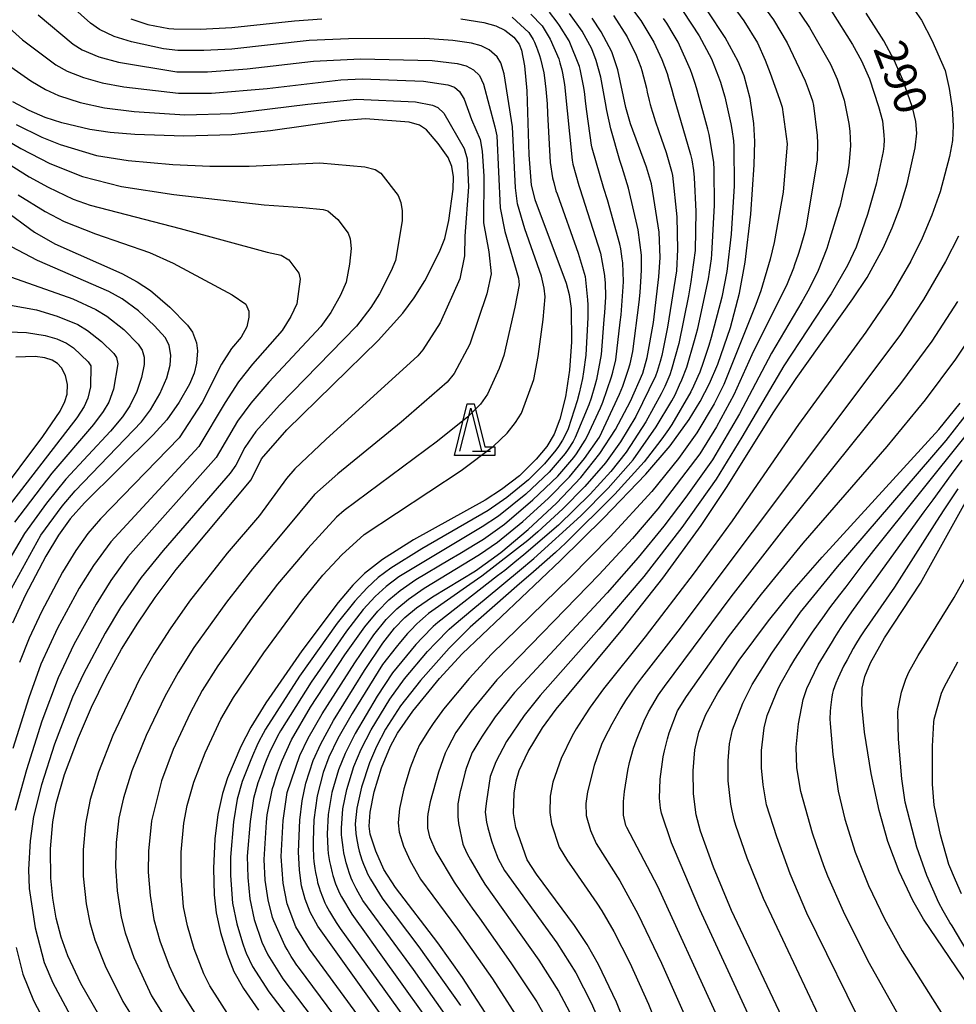
# Model space of a CAD drawing. Extents: x -6000 to -4000, y 96000 to 97500.
# Drawn here: x -5245 to -5137, y 97118 to 97232 of the extents above; entities that cross this region are included whole.
import ezdxf

# ---------------------------------------------------------------- set-up
doc = ezdxf.new("R2010")
doc.units = 0
for name, color, linetype in [('6332000', 3, 'Continuous'), ('7101000', 4, 'Continuous'), ('7102000', 6, 'Continuous'), ('CLIP_BOX', 4, 'Continuous')]:
    doc.layers.add(name, color=color, linetype=linetype)
doc.styles.add('Dm_Anotation', font='romans.shx', dxfattribs={"bigfont": 'PSCDM.shx'})

# ---------------------------------------------------------------- blocks, each defined once
blk = doc.blocks.new('633200')
at = {"layer": '6332000'}
for points in [[(-0.5, -1), (0, 1), (0.5, -1)], [(0.08, -1), (0.92, -1)]]:
    blk.add_lwpolyline(points, dxfattribs=at)
at = {"layer": 'CLIP_BOX'}
blk.add_lwpolyline([(-0.156, 1.2), (0.156, 1.2), (0.656, -0.8), (1.12, -0.8), (1.12, -1.2), (-0.756, -1.2)], close=True, dxfattribs=at)

msp = doc.modelspace()

# ---------------------------------------------------------------- linework, layer by layer
at = {"layer": '7101000', "flags": 128}
for points in [[(-5232.47, 97231.98), (-5230.5, 97231.29), (-5228.07, 97230.84), (-5227.48, 97230.81), (-5224.42, 97230.75), (-5220.74, 97230.95), (-5213.49, 97231.75), (-5210.31, 97231.95)], [(-5194.2, 97231.95), (-5191.51, 97231.55), (-5190.12, 97231.16), (-5189.09, 97230.66), (-5188.05, 97229.82), (-5187.42, 97229.03), (-5187.15, 97228.32), (-5186.8, 97226.5), (-5186.52, 97223.61), (-5186.29, 97216.2), (-5186.02, 97212.66), (-5185.61, 97211), (-5181.95, 97201.32), (-5181.6, 97199.97), (-5181.38, 97198.36), (-5181.35, 97194.49), (-5181.56, 97191.21), (-5182.03, 97188.11), (-5182.68, 97185.53), (-5183.35, 97183.77), (-5184.2, 97182.37), (-5185.43, 97180.87), (-5187.39, 97178.94), (-5189.48, 97177.35), (-5191.37, 97176.14), (-5199.66, 97171.51), (-5203.28, 97169.25), (-5205.36, 97167.61), (-5206.71, 97166.27), (-5208.43, 97164.27), (-5212.63, 97158.66), (-5216.81, 97152.61), (-5218.55, 97149.8), (-5219.7, 97147.56), (-5221.24, 97143.92), (-5221.84, 97142.12), (-5222.37, 97139.67), (-5222.72, 97136.84), (-5222.9, 97133.42), (-5222.79, 97130.36), (-5222.56, 97128.27), (-5222.06, 97125.99), (-5221.31, 97123.46), (-5220.51, 97121.46), (-5219.39, 97119.5), (-5217.67, 97116.96)], [(-5198.8, 97109.92), (-5210.79, 97126.7), (-5211.68, 97128.34), (-5212.26, 97129.85), (-5212.67, 97131.41), (-5212.92, 97133.2), (-5213.01, 97135.32), (-5212.85, 97139.01), (-5212.58, 97141.27), (-5212.17, 97143.29), (-5211.32, 97145.95), (-5210.44, 97147.87), (-5208.95, 97150.57), (-5205.36, 97156.39), (-5203.25, 97159.54), (-5201.89, 97161.27), (-5200.68, 97162.51), (-5199.32, 97163.64), (-5197.46, 97164.92), (-5192.49, 97167.93), (-5189.56, 97170.05), (-5186.36, 97172.74), (-5183.1, 97175.79), (-5180.26, 97178.76), (-5178.05, 97181.53), (-5176.24, 97184.33), (-5174.5, 97187.61), (-5173.08, 97190.85), (-5172.55, 97192.67), (-5171.83, 97196.75), (-5171.19, 97202.03), (-5171.04, 97204.27), (-5171.18, 97207.23), (-5172.05, 97212.83), (-5172.63, 97214.77), (-5174.49, 97219.77), (-5175.02, 97221.66), (-5175.95, 97226.04), (-5176.68, 97228.14), (-5177.88, 97230.44), (-5178.93, 97232.03)], [(-5190.07, 97114.71), (-5194, 97120.75), (-5196.85, 97124.79), (-5201.78, 97131.21), (-5203.11, 97133.28), (-5204.06, 97135.41), (-5204.69, 97137.4), (-5204.81, 97138.3), (-5204.71, 97139.93), (-5204.24, 97142.29), (-5203.38, 97145.09), (-5202.36, 97147.61), (-5201.55, 97149.11), (-5199.77, 97151.65), (-5196.65, 97155.43), (-5194.02, 97158.29), (-5182.6, 97169.15), (-5177.63, 97174.04), (-5172.71, 97179.15), (-5169.88, 97182.45), (-5167.68, 97185.48), (-5166.42, 97187.56), (-5165.33, 97189.67), (-5164.36, 97191.91), (-5162.9, 97196.16), (-5161.83, 97200.13), (-5161.17, 97203.72), (-5160.55, 97209.32), (-5160.14, 97215.02), (-5160.08, 97217.73), (-5160.2, 97219.84), (-5160.62, 97222.73), (-5161.32, 97225.34), (-5162, 97227.02), (-5163.5, 97229.81), (-5165.56, 97232.91)], [(-5174.17, 97113.03), (-5176.12, 97117.91), (-5178.21, 97122.28), (-5179.51, 97124.57), (-5180.99, 97126.8), (-5185.42, 97132.74), (-5186.49, 97134.42), (-5187.8, 97138.16), (-5188.06, 97139.8), (-5187.99, 97142.16), (-5187.77, 97143.57), (-5187.4, 97144.76), (-5186.37, 97146.97), (-5184.69, 97149.74), (-5183.12, 97151.89), (-5175.38, 97161.19), (-5170.76, 97167.07), (-5166.28, 97173.2), (-5163.35, 97177.6), (-5157.87, 97186.38), (-5155.28, 97190.25), (-5148.68, 97199.47), (-5147.05, 97201.95), (-5145.18, 97205.36), (-5144.12, 97207.73), (-5143.2, 97210.16), (-5142.4, 97212.82), (-5141.45, 97217.01), (-5141.25, 97218.69), (-5141.38, 97220.04), (-5141.78, 97221.69), (-5142.89, 97224.9), (-5143.9, 97227.17), (-5145.1, 97229.41), (-5147.14, 97232.63)], [(-5236.06, 97116.22), (-5238.27, 97120.05), (-5239.79, 97123.29), (-5240.55, 97125.44), (-5241.13, 97127.66), (-5241.53, 97129.96), (-5241.76, 97132.29), (-5241.8, 97135.67), (-5241.52, 97138.83), (-5241.13, 97140.93), (-5240.18, 97144.31), (-5238.56, 97148.59), (-5237.03, 97152.1), (-5235.32, 97155.58), (-5233.54, 97158.84), (-5231.68, 97161.88), (-5229.67, 97164.82), (-5227.21, 97168.08), (-5218.52, 97178.48), (-5217.31, 97180.92), (-5214.36, 97184.29), (-5203.77, 97194.67), (-5200.92, 97197.84), (-5199.6, 97199.61), (-5198.37, 97201.59), (-5196.65, 97204.94), (-5196.04, 97206.47), (-5195.59, 97208.57), (-5195.08, 97212.19), (-5195.05, 97213.63), (-5195.24, 97214.83), (-5195.66, 97215.89), (-5196.8, 97217.5), (-5198.16, 97219.09), (-5198.99, 97219.64), (-5200.16, 97219.97), (-5205.26, 97220.35), (-5208.07, 97220.12), (-5216.26, 97218.97), (-5220.74, 97218.5), (-5226.34, 97218.35), (-5232.01, 97218.53), (-5234.87, 97218.78), (-5237.23, 97219.14), (-5240.47, 97219.89), (-5242.42, 97220.52), (-5244.28, 97221.32), (-5246.18, 97222.33)], [(-5253.23, 97214.27), (-5243.66, 97207.22), (-5241.29, 97205.85), (-5233.53, 97202.44), (-5231.74, 97201.47), (-5230.19, 97200.44), (-5227.95, 97198.53), (-5225.91, 97196.43), (-5225.31, 97195.62), (-5224.87, 97194.39), (-5224.73, 97193.45), (-5224.85, 97192.01), (-5225.13, 97190.87), (-5225.68, 97189.59), (-5226.85, 97187.5), (-5228.31, 97185.44), (-5229.87, 97183.7), (-5237.87, 97175.83), (-5239.5, 97173.95), (-5240.87, 97172.06), (-5242.35, 97169.63), (-5244.75, 97165.08), (-5246.2, 97161.88)], [(-5248.11, 97176.31), (-5242.67, 97183.5), (-5240.68, 97186.47), (-5240.13, 97187.57), (-5239.87, 97188.43), (-5239.82, 97189.56), (-5240.06, 97190.59), (-5240.53, 97191.49), (-5241, 97191.98), (-5241.61, 97192.37), (-5242.45, 97192.64), (-5243.58, 97192.78), (-5245.83, 97192.72)], [(-5156.54, 97115.38), (-5162.79, 97128.55), (-5164.86, 97133.54), (-5166.36, 97137.72), (-5166.88, 97139.61), (-5167.2, 97142.07), (-5167.24, 97144.73), (-5167.03, 97147.16), (-5166.58, 97149.21), (-5165.76, 97151.26), (-5164.36, 97153.78), (-5161.87, 97157.56), (-5158.5, 97162.14), (-5155.76, 97165.5), (-5152.25, 97169.52), (-5138.71, 97184.32), (-5136.24, 97187.38)], [(-5134.45, 97118.65), (-5140.5, 97127.53), (-5141.73, 97129.68), (-5143.32, 97133.05), (-5144.63, 97136.55), (-5145.65, 97140.14), (-5146.55, 97144.44), (-5147.34, 97149.23), (-5147.67, 97152.4), (-5147.6, 97154.33), (-5147.3, 97155.68), (-5146.64, 97157.27), (-5145.03, 97160.15), (-5140.84, 97166.49), (-5135.04, 97176.95)]]:
    msp.add_lwpolyline(points, dxfattribs=at)
at = {"layer": '7102000', "flags": 128}
for points in [[(-5220.99, 97116.16), (-5223.32, 97119.81), (-5224, 97121.19), (-5225.11, 97124.09), (-5225.91, 97126.76), (-5226.35, 97128.95), (-5226.65, 97132.47), (-5226.64, 97135.31), (-5226.34, 97138.65), (-5225.92, 97140.72), (-5225.18, 97143.41), (-5223.86, 97146.84), (-5222.03, 97150.71), (-5220.57, 97153.23), (-5217.06, 97158.44), (-5212.53, 97164.57), (-5210.2, 97167.42), (-5207.99, 97169.78), (-5205.39, 97172.14), (-5194.13, 97179.56), (-5190.38, 97182.38), (-5188.81, 97183.92), (-5187.82, 97185.12), (-5187.15, 97186.24), (-5185.73, 97190.14), (-5185.22, 97192.8), (-5184.62, 97197.08), (-5184.4, 97199.72), (-5184.5, 97200.73), (-5184.84, 97202.13), (-5186.75, 97207.59), (-5187.61, 97210.52), (-5187.85, 97212.37), (-5188.19, 97219.42), (-5189.16, 97225.6), (-5189.54, 97226.85), (-5189.97, 97227.55), (-5190.88, 97228.35), (-5191.83, 97228.83), (-5192.95, 97229.14), (-5195.11, 97229.47), (-5198.35, 97229.67), (-5207.2, 97229.66), (-5211.8, 97229.45), (-5220.74, 97228.46), (-5223.99, 97228.28), (-5227.04, 97228.31), (-5228.67, 97228.47), (-5232.38, 97229.29), (-5234.4, 97229.92), (-5236.12, 97230.73), (-5237.15, 97231.45), (-5240.4, 97234.4)], [(-5175.2, 97234.31), (-5173.3, 97231.76), (-5171.78, 97229.25), (-5170.84, 97227.26), (-5170.25, 97225.62), (-5170.07, 97225.04), (-5169.71, 97223.74), (-5169.51, 97223), (-5167.52, 97216.21), (-5167.39, 97215.6), (-5167.2, 97214.39), (-5167.12, 97213.55), (-5166.93, 97209.6), (-5166.99, 97205.08), (-5167.36, 97202.32), (-5167.48, 97201.47), (-5167.63, 97200.53), (-5167.76, 97199.82), (-5168.87, 97194.3), (-5169.72, 97191.27), (-5169.94, 97190.66), (-5170.51, 97189.3), (-5170.92, 97188.46), (-5172.7, 97185.23), (-5174.99, 97181.71), (-5176.79, 97179.44), (-5179.18, 97176.82), (-5182.86, 97173.24), (-5186.87, 97169.77), (-5187.9, 97168.92), (-5189.08, 97167.99), (-5189.91, 97167.35), (-5196.87, 97161.94), (-5197.38, 97161.46), (-5198.64, 97160.21), (-5199.39, 97159.4), (-5202.12, 97156.09), (-5203.89, 97153.41), (-5206.46, 97149.07), (-5207.62, 97146.76), (-5208.38, 97144.86), (-5209.14, 97142.22), (-5209.56, 97139.65), (-5209.68, 97137.43), (-5209.61, 97135.67), (-5209.56, 97135.16), (-5209.41, 97134.21), (-5209.32, 97133.75), (-5209.12, 97132.91), (-5209.03, 97132.58), (-5208.73, 97131.64), (-5208.62, 97131.36), (-5208.25, 97130.54), (-5208.03, 97130.1), (-5206.82, 97128.09), (-5204.98, 97125.52), (-5203.64, 97123.66), (-5195.97, 97112.91)], [(-5163.16, 97234.24), (-5161.34, 97231.74), (-5159.77, 97229.18), (-5158.86, 97227.17), (-5158.29, 97225.66), (-5157.21, 97222.64), (-5156.91, 97221.72), (-5156.3, 97217.48), (-5156.79, 97211.87), (-5157.81, 97206.01), (-5158.27, 97204.1), (-5159.38, 97200.4), (-5159.95, 97198.84), (-5163.66, 97189.55), (-5164.78, 97187.32), (-5166.78, 97183.93), (-5168.92, 97180.95), (-5172.02, 97177.14), (-5176.86, 97171.86), (-5181.49, 97167.15), (-5190.61, 97158.25), (-5193.23, 97155.44), (-5196.19, 97151.89), (-5197.4, 97150.22), (-5197.84, 97149.54), (-5198.71, 97148.17), (-5198.96, 97147.76), (-5199.26, 97147.14), (-5199.45, 97146.68), (-5199.88, 97145.57), (-5200.06, 97145.07), (-5200.81, 97142.63), (-5201.29, 97140.35), (-5201.45, 97138.71), (-5201.35, 97137.61), (-5200.85, 97136.01), (-5200.07, 97134.28), (-5198.86, 97132.18), (-5194.56, 97126.38), (-5190.51, 97120.6), (-5186.82, 97114.9)], [(-5159.9, 97234.62), (-5157.9, 97231.84), (-5156.3, 97229.19), (-5154.24, 97224.76), (-5153.86, 97223.84), (-5153.39, 97222.45), (-5153.25, 97221.9), (-5152.82, 97218.45), (-5152.78, 97217.53), (-5152.85, 97215.6), (-5154.13, 97207.91), (-5154.31, 97207.1), (-5154.8, 97205.36), (-5155.03, 97204.63), (-5155.45, 97203.43), (-5155.59, 97203.03), (-5156.3, 97201.21), (-5160.41, 97193), (-5162.49, 97188.34), (-5164.51, 97184.64), (-5166.46, 97181.52), (-5171.33, 97175.12), (-5174.28, 97171.68), (-5178.14, 97167.49), (-5190.01, 97155.27), (-5193.03, 97151.6), (-5194.76, 97149.19), (-5195.71, 97147.42), (-5195.99, 97146.8), (-5196.78, 97144.59), (-5197.74, 97141.15), (-5198, 97139.76), (-5198.04, 97139.33), (-5198.06, 97138.1), (-5197.8, 97137.08), (-5197.09, 97135.38), (-5194.97, 97131.83), (-5194.24, 97130.73), (-5192.88, 97128.81), (-5192.02, 97127.64), (-5188.37, 97122.48), (-5185.38, 97117.94), (-5184.01, 97115.54)], [(-5155.64, 97233.81), (-5153.72, 97230.96), (-5151.28, 97226.71), (-5150.51, 97224.98), (-5149.69, 97222.54), (-5149.17, 97219.82), (-5149.06, 97218.95), (-5148.97, 97217.25), (-5149.16, 97214.94), (-5149.33, 97214.05), (-5149.8, 97211.93), (-5150.01, 97211.05), (-5150.22, 97210.2), (-5150.28, 97210), (-5151.35, 97206.48), (-5151.73, 97205.33), (-5152.73, 97202.79), (-5153.76, 97200.63), (-5154.6, 97199.12), (-5158.15, 97193.2), (-5161.85, 97186.14), (-5164.99, 97180.82), (-5168.07, 97176.46), (-5170.63, 97173.11), (-5173.62, 97169.49), (-5177.22, 97165.39), (-5187.96, 97153.82), (-5190.18, 97151), (-5191.71, 97148.76), (-5192.11, 97148.14), (-5192.68, 97147.18), (-5192.87, 97146.86), (-5193.51, 97145.13), (-5193.67, 97144.62), (-5194.16, 97142.72), (-5194.26, 97142.32), (-5194.52, 97140.9), (-5194.52, 97139.42), (-5194.46, 97138.63), (-5193.96, 97136.21), (-5193.85, 97135.96), (-5193.44, 97135.1), (-5193.07, 97134.39), (-5191.95, 97132.48), (-5191.4, 97131.59), (-5185.12, 97122.76), (-5182.84, 97119.18), (-5181.27, 97116.18)], [(-5141.8, 97233.37), (-5140.73, 97231.81), (-5139.52, 97229.5), (-5138, 97225.98), (-5137.51, 97223.87), (-5137.17, 97221.61), (-5137.04, 97219.55), (-5137.13, 97217.85), (-5137.48, 97216), (-5138.56, 97211.9), (-5139.51, 97209.18), (-5140.64, 97206.52), (-5141.96, 97203.84), (-5144.21, 97199.98), (-5147.2, 97195.62), (-5155.01, 97184.9), (-5162.69, 97173.75), (-5167.1, 97167.69), (-5172.81, 97160.26), (-5177.63, 97154.26), (-5179.17, 97152.12), (-5179.76, 97151.22), (-5180.79, 97149.61), (-5181.26, 97148.8), (-5182.54, 97146.17), (-5183.51, 97143.43), (-5183.8, 97141.8), (-5183.86, 97139.91), (-5183.66, 97138.6), (-5182.76, 97135.89), (-5181.79, 97134.29), (-5181.33, 97133.63), (-5178.41, 97129.38), (-5177.83, 97128.49), (-5176.43, 97126.11), (-5174.59, 97122.48), (-5172.39, 97117.65), (-5170.35, 97112.56)], [(-5243.23, 97232.41), (-5239.16, 97229.04), (-5238.12, 97228.37), (-5236.2, 97227.57), (-5233.9, 97226.92), (-5227.14, 97225.82), (-5223.56, 97225.81), (-5218.98, 97226.15), (-5211.29, 97227.04), (-5205.84, 97227.33), (-5197.51, 97227.14), (-5194.62, 97226.78), (-5193.55, 97226.5), (-5192.73, 97226.06), (-5192.03, 97225.38), (-5191.54, 97224.38), (-5190.23, 97219.44), (-5189.99, 97218.41), (-5189.61, 97210.03), (-5189.07, 97207.31), (-5187.48, 97201.89), (-5187.43, 97201.09), (-5187.9, 97198.5), (-5189.21, 97192.91), (-5189.73, 97191.39), (-5191.1, 97188.42), (-5191.91, 97187.28), (-5193.37, 97185.81), (-5196.89, 97182.98), (-5207.72, 97174.94), (-5208.6, 97174.15), (-5211.94, 97170.54), (-5215.45, 97166.37), (-5218.47, 97162.43), (-5222.37, 97156.9), (-5224.18, 97154.04), (-5225.6, 97151.43), (-5227.55, 97147.2), (-5228.91, 97143.59), (-5230.09, 97138.95), (-5230.43, 97135.4), (-5230.45, 97132.97), (-5230.25, 97130.27), (-5229.81, 97127.5), (-5229.1, 97125), (-5228.02, 97122.13), (-5226.75, 97119.33), (-5223.87, 97114.77)], [(-5188.23, 97232.16), (-5186.29, 97230.36), (-5185.79, 97229.55), (-5185.64, 97229.25), (-5185.39, 97228.68), (-5185.28, 97228.38), (-5185.04, 97227.72), (-5184.93, 97227.33), (-5184.57, 97225.71), (-5184.52, 97225.44), (-5184.39, 97224.47), (-5184.32, 97223.8), (-5184.18, 97222.12), (-5184.12, 97221), (-5183.81, 97215.3), (-5183.54, 97213.51), (-5183.41, 97212.96), (-5183.14, 97212.02), (-5183.02, 97211.67), (-5180.57, 97204.77), (-5179.77, 97202.09), (-5179.47, 97199.36), (-5179.44, 97198.79), (-5179.44, 97197.92), (-5179.46, 97197.31), (-5179.67, 97192.95), (-5179.93, 97191), (-5180.07, 97190.23), (-5180.44, 97188.54), (-5180.67, 97187.65), (-5181.72, 97184.42), (-5182.2, 97183.43), (-5182.4, 97183.08), (-5182.86, 97182.35), (-5183.17, 97181.92), (-5184.47, 97180.36), (-5186.35, 97178.49), (-5188.86, 97176.43), (-5191.01, 97174.93), (-5198.71, 97170.5), (-5202.32, 97168.25), (-5203.78, 97167.15), (-5205.07, 97165.97), (-5206.5, 97164.42), (-5208.52, 97161.85), (-5212.89, 97155.71), (-5216.85, 97149.56), (-5217.13, 97149.07), (-5217.61, 97148.12), (-5217.85, 97147.62), (-5218.36, 97146.48), (-5218.64, 97145.8), (-5219.26, 97144.25), (-5219.54, 97143.49), (-5220.14, 97141.43), (-5220.58, 97138.81), (-5220.92, 97134.7), (-5220.91, 97132.6), (-5220.66, 97129.39), (-5220.17, 97126.99), (-5219.64, 97125.17), (-5219.47, 97124.67), (-5219.2, 97123.9), (-5219.08, 97123.59), (-5218.34, 97122.03), (-5216.47, 97119.09), (-5205.97, 97105.4)], [(-5186.05, 97232.51), (-5184.76, 97231.14), (-5183.81, 97229.61), (-5182.83, 97227.34), (-5182.69, 97226.87), (-5182.48, 97226.03), (-5182.39, 97225.67), (-5182.16, 97224.33), (-5181.28, 97215.58), (-5181.18, 97215.1), (-5180.48, 97212.64), (-5180.36, 97212.28), (-5177.97, 97204.77), (-5177.57, 97202.61), (-5177.52, 97202.2), (-5177.46, 97201.61), (-5177.44, 97201.41), (-5177.41, 97199.69), (-5177.43, 97199.1), (-5177.51, 97197.88), (-5177.57, 97197.08), (-5177.91, 97193.01), (-5178.45, 97190.14), (-5178.64, 97189.42), (-5179.06, 97187.97), (-5179.32, 97187.2), (-5180.9, 97183.41), (-5181.15, 97182.95), (-5181.72, 97182.05), (-5182.09, 97181.55), (-5183.93, 97179.39), (-5186.63, 97176.84), (-5189.81, 97174.29), (-5191.69, 97173.04), (-5201.36, 97167.25), (-5202.84, 97166.13), (-5204.12, 97164.96), (-5205.5, 97163.44), (-5207.44, 97160.94), (-5211.56, 97155), (-5215.11, 97149.37), (-5215.44, 97148.76), (-5216.01, 97147.64), (-5216.25, 97147.12), (-5216.68, 97146.13), (-5216.91, 97145.54), (-5217.47, 97144.05), (-5217.73, 97143.33), (-5218.23, 97141.53), (-5218.64, 97138.86), (-5218.96, 97134.83), (-5218.9, 97132.35), (-5218.66, 97129.9), (-5218.15, 97127.49), (-5217.27, 97124.87), (-5216.59, 97123.4), (-5214.82, 97120.62), (-5204.61, 97107.14)], [(-5202.15, 97107.32), (-5213.03, 97121.96), (-5213.2, 97122.2), (-5213.63, 97122.85), (-5213.86, 97123.21), (-5214.34, 97124.01), (-5214.61, 97124.49), (-5215.89, 97127.33), (-5216.02, 97127.72), (-5216.55, 97129.78), (-5216.87, 97132.05), (-5217.01, 97134.46), (-5216.73, 97138.76), (-5216.64, 97139.61), (-5216.02, 97142.67), (-5215.89, 97143.12), (-5215.61, 97144.04), (-5215.46, 97144.5), (-5215.12, 97145.44), (-5214.92, 97145.94), (-5213.84, 97148.32), (-5211.61, 97152.11), (-5207.64, 97158.17), (-5205.32, 97161.43), (-5203.82, 97163.27), (-5202.55, 97164.55), (-5201.21, 97165.67), (-5199.41, 97166.91), (-5195.51, 97169.24), (-5194.29, 97169.95), (-5192.32, 97171.14), (-5191.57, 97171.61), (-5189.13, 97173.34), (-5185.81, 97176.15), (-5182.92, 97178.92), (-5181.08, 97181.08), (-5180.75, 97181.51), (-5179.75, 97183.08), (-5179.51, 97183.52), (-5177.96, 97186.83), (-5177.69, 97187.48), (-5176.71, 97190.44), (-5176.56, 97190.99), (-5176.21, 97192.41), (-5175.68, 97196.76), (-5175.59, 97197.64), (-5175.33, 97200.89), (-5175.32, 97201.48), (-5175.39, 97203.65), (-5175.45, 97204.14), (-5175.63, 97205.27), (-5175.73, 97205.81), (-5177.18, 97210.97), (-5177.57, 97212.28), (-5178.93, 97216.98), (-5179.01, 97217.31), (-5179.56, 97221.21), (-5179.67, 97222.09), (-5179.85, 97223.53), (-5179.95, 97224.18), (-5180.33, 97226.13), (-5180.42, 97226.45), (-5181.6, 97229.41), (-5182.73, 97231.2), (-5183.01, 97231.59), (-5183.91, 97232.73)], [(-5200.95, 97109.3), (-5211.76, 97124.04), (-5213.34, 97126.64), (-5214.33, 97129.31), (-5214.79, 97131.72), (-5215.04, 97134.8), (-5214.78, 97138.96), (-5214.34, 97142.21), (-5212.88, 97146.5), (-5211.91, 97148.51), (-5210.28, 97151.34), (-5206.5, 97157.28), (-5204.29, 97160.49), (-5202.85, 97162.27), (-5201.61, 97163.53), (-5200.27, 97164.65), (-5198.43, 97165.91), (-5192.01, 97169.81), (-5189.92, 97171.27), (-5186.98, 97173.66), (-5184.05, 97176.33), (-5181.57, 97178.83), (-5179.83, 97180.96), (-5178.11, 97183.45), (-5175.76, 97188.41), (-5175.4, 97189.36), (-5174.77, 97191.22), (-5174.55, 97191.93), (-5174.23, 97193.36), (-5173.48, 97199.11), (-5173.38, 97200.22), (-5173.25, 97202.11), (-5173.21, 97202.84), (-5173.23, 97204.55), (-5173.62, 97207.49), (-5174.72, 97212.33), (-5175.45, 97214.72), (-5175.72, 97215.54), (-5176.78, 97219.22), (-5177.25, 97221.34), (-5177.41, 97222.23), (-5177.93, 97225.2), (-5178.46, 97227.12), (-5178.98, 97228.49), (-5180.1, 97230.53), (-5181.56, 97232.59)], [(-5176.46, 97232.37), (-5174.88, 97229.88), (-5173.82, 97227.75), (-5173.31, 97226.36), (-5173.19, 97225.98), (-5172.65, 97223.91), (-5172.55, 97223.45), (-5172.32, 97222.5), (-5172.2, 97222.03), (-5171.99, 97221.27), (-5171.92, 97221.02), (-5171.76, 97220.53), (-5171.63, 97220.12), (-5171.21, 97218.9), (-5170.94, 97218.13), (-5170.36, 97216.45), (-5170.11, 97215.64), (-5169.75, 97214.29), (-5169.64, 97213.79), (-5169.12, 97209), (-5169.03, 97205.2), (-5169.17, 97202.73), (-5170.21, 97196.19), (-5170.87, 97192.93), (-5171.06, 97192.23), (-5171.41, 97191.07), (-5171.61, 97190.52), (-5173.89, 97185.83), (-5175.66, 97182.9), (-5177.4, 97180.46), (-5179.78, 97177.7), (-5182.33, 97175.12), (-5185.23, 97172.45), (-5186.4, 97171.47), (-5191.75, 97167.32), (-5193.14, 97166.35), (-5197.92, 97162.98), (-5198.28, 97162.68), (-5198.93, 97162.1), (-5199.27, 97161.77), (-5199.99, 97161.05), (-5200.36, 97160.65), (-5201.2, 97159.69), (-5201.7, 97159.08), (-5203.26, 97157.05), (-5206.8, 97151.38), (-5208.44, 97148.47), (-5209.49, 97146.31), (-5210.15, 97144.54), (-5210.86, 97141.83), (-5211.23, 97139.04), (-5211.33, 97136.62), (-5211.32, 97135.91), (-5211.27, 97134.68), (-5211.23, 97134.21), (-5211.12, 97133.39), (-5211.04, 97132.94), (-5210.87, 97132.08), (-5210.8, 97131.77), (-5210.63, 97131.2), (-5210.5, 97130.82), (-5209.96, 97129.43), (-5209.81, 97129.13), (-5209.41, 97128.4), (-5209.2, 97128.03), (-5208.63, 97127.14), (-5208.17, 97126.46), (-5197.84, 97112.08)], [(-5194.79, 97114.75), (-5199.69, 97121.7), (-5205, 97128.94), (-5205.54, 97129.71), (-5206.11, 97130.65), (-5206.33, 97131.08), (-5206.74, 97131.92), (-5206.89, 97132.28), (-5207.15, 97132.95), (-5207.27, 97133.31), (-5207.5, 97134.05), (-5207.58, 97134.39), (-5207.75, 97135.24), (-5207.84, 97135.85), (-5207.99, 97137), (-5208.03, 97137.31), (-5208.04, 97137.73), (-5208.03, 97138.1), (-5207.88, 97140.31), (-5207.43, 97142.55), (-5206.59, 97145.23), (-5205.75, 97147.23), (-5204.58, 97149.5), (-5202.43, 97153.04), (-5200.71, 97155.4), (-5198.04, 97158.56), (-5197.1, 97159.57), (-5195.52, 97161.16), (-5194.96, 97161.67), (-5192.8, 97163.48), (-5191.25, 97164.76), (-5187.37, 97167.98), (-5185.72, 97169.35), (-5180.27, 97174.3), (-5177.09, 97177.51), (-5174.19, 97180.8), (-5171.5, 97184.64), (-5169.7, 97187.65), (-5169.32, 97188.36), (-5168.79, 97189.49), (-5168.53, 97190.1), (-5167.97, 97191.56), (-5167.05, 97194.64), (-5166.7, 97196.04), (-5165.45, 97201.79), (-5165.1, 97204.14), (-5165.05, 97204.66), (-5164.74, 97210.35), (-5164.77, 97214.46), (-5164.82, 97215.34), (-5165.36, 97218.53), (-5165.51, 97219.17), (-5166.75, 97223.69), (-5166.94, 97224.35), (-5167.32, 97225.49), (-5167.52, 97226.06), (-5168.97, 97229.27), (-5169.41, 97230.03), (-5170.28, 97231.45), (-5170.65, 97232.01)], [(-5168.38, 97232.81), (-5166.53, 97229.99), (-5165.1, 97227.32), (-5164.28, 97225.25), (-5164.07, 97224.61), (-5163.71, 97223.41), (-5163.56, 97222.9), (-5162.85, 97219.8), (-5162.73, 97219.12), (-5162.55, 97217.83), (-5162.49, 97217.17), (-5162.48, 97212.58), (-5162.82, 97207), (-5163.31, 97202.66), (-5163.9, 97199.68), (-5165.14, 97195.01), (-5165.41, 97194.08), (-5165.85, 97192.68), (-5166.06, 97192.09), (-5166.46, 97190.99), (-5166.68, 97190.47), (-5167.18, 97189.34), (-5167.5, 97188.68), (-5169.7, 97184.91), (-5170.09, 97184.32), (-5170.87, 97183.23), (-5171.36, 97182.58), (-5172.91, 97180.56), (-5176.3, 97176.82), (-5182.02, 97171.16), (-5183.2, 97170.05), (-5185.76, 97167.81), (-5187.67, 97166.14), (-5193.1, 97161.4), (-5195.52, 97158.97), (-5198.88, 97155.2), (-5201.17, 97152.29), (-5202.92, 97149.56), (-5203.97, 97147.57), (-5204.8, 97145.65), (-5205.72, 97142.85), (-5206.24, 97140.4), (-5206.43, 97138.59), (-5206.37, 97137.45), (-5206.29, 97136.98), (-5206.09, 97135.92), (-5205.97, 97135.41), (-5205.66, 97134.42), (-5205.47, 97133.91), (-5205.14, 97133.08), (-5205.05, 97132.87), (-5204.87, 97132.5), (-5204.67, 97132.16), (-5203.31, 97129.98), (-5203.1, 97129.68), (-5199.04, 97124.33), (-5194.23, 97117.52)], [(-5151.19, 97232.84), (-5148.72, 97228.98), (-5147.69, 97227.1), (-5146.76, 97224.99), (-5145.7, 97221.81), (-5145.27, 97220.13), (-5145.11, 97218.46), (-5145.06, 97217.91), (-5145.08, 97217.21), (-5145.19, 97216.59), (-5145.97, 97212.78), (-5147, 97209.26), (-5148.32, 97205.46), (-5149.32, 97203.37), (-5151.22, 97200.05), (-5156.72, 97191.72), (-5161.57, 97183.45), (-5164.55, 97178.57), (-5168.53, 97172.97), (-5172.95, 97167.29), (-5178.15, 97161.18), (-5184.99, 97153.48), (-5186.82, 97151.16), (-5188.87, 97148.13), (-5190.13, 97145.79), (-5190.76, 97144.09), (-5191.22, 97141.21), (-5191.3, 97140.62), (-5191.34, 97139.94), (-5191.32, 97139.66), (-5191.2, 97138.76), (-5191.06, 97138.13), (-5190.62, 97136.61), (-5190.37, 97135.85), (-5189.85, 97134.52), (-5189.12, 97133.17), (-5183.06, 97124.79), (-5180.85, 97121.32), (-5179.05, 97117.84), (-5177.08, 97113.33)], [(-5246.59, 97230.93), (-5245.03, 97229.53), (-5241.18, 97226.62), (-5239.87, 97225.88), (-5237.98, 97225.14), (-5235.81, 97224.53), (-5233.3, 97224.06), (-5226.96, 97223.33), (-5223.13, 97223.34), (-5216.65, 97223.89), (-5208.1, 97224.87), (-5205.63, 97225.01), (-5198.53, 97224.73), (-5195.7, 97224.3), (-5194.93, 97224.02), (-5194.33, 97223.53), (-5193.8, 97222.66), (-5192.96, 97220.3), (-5191.95, 97217.97), (-5191.69, 97216.6), (-5191.51, 97213.7), (-5191.55, 97208.31), (-5190.93, 97204.95), (-5190.66, 97202.4), (-5191.16, 97200.07), (-5193.13, 97194.21), (-5194.95, 97190.81), (-5195.78, 97189.8), (-5201.09, 97185.17), (-5208.47, 97179.18), (-5211.15, 97176.8), (-5214.55, 97172.68), (-5218.37, 97168.18), (-5221.38, 97164.31), (-5225.15, 97159.05), (-5226.99, 97156.15), (-5228.54, 97153.37), (-5230.71, 97148.83), (-5232.34, 97144.72), (-5233.31, 97141.6), (-5233.85, 97139.26), (-5234.17, 97136.43), (-5234.25, 97133.66), (-5234.07, 97130.81), (-5233.61, 97127.74), (-5233.14, 97125.93), (-5232.12, 97123.08), (-5230.06, 97118.62), (-5227.22, 97114.08)], [(-5246.77, 97226.66), (-5244.09, 97224.77), (-5242.38, 97223.75), (-5240.85, 97223.07), (-5238.36, 97222.27), (-5235.55, 97221.65), (-5232.1, 97221.22), (-5226.21, 97220.81), (-5220.74, 97221), (-5211.93, 97222.05), (-5206.29, 97222.66), (-5199.46, 97222.34), (-5197.46, 97221.95), (-5196.87, 97221.67), (-5196.14, 97221.04), (-5193.8, 97216.93), (-5193.46, 97215.72), (-5193.29, 97212.48), (-5193.71, 97206.77), (-5193.77, 97204.48), (-5194.3, 97201.79), (-5196.58, 97196.7), (-5198.59, 97193.56), (-5199.16, 97192.86), (-5209.86, 97183.16), (-5213.46, 97179.75), (-5214.41, 97178.66), (-5217.56, 97174.35), (-5221.29, 97169.98), (-5225.65, 97164.4), (-5227.93, 97161.19), (-5229.81, 97158.27), (-5231.49, 97155.3), (-5234.58, 97148.85), (-5236.24, 97144.56), (-5237.19, 97141.41), (-5237.75, 97138.6), (-5238.01, 97135.58), (-5237.99, 97132.52), (-5237.65, 97129.29), (-5237.24, 97127.14), (-5236.67, 97125.14), (-5235.47, 97122.11), (-5233.39, 97117.97), (-5230.89, 97113.94)], [(-5255.51, 97220.7), (-5244.27, 97213.63), (-5242.07, 97212.43), (-5239.15, 97211.06), (-5237.19, 97210.36), (-5226.74, 97207.65), (-5216.64, 97204.9), (-5215.05, 97204.54), (-5214.14, 97204.02), (-5212.98, 97202.48), (-5212.84, 97201.78), (-5213.23, 97198.92), (-5213.91, 97197.43), (-5214.91, 97195.82), (-5218.37, 97191.89), (-5220, 97189.84), (-5221.54, 97187.47), (-5224.59, 97182.37), (-5234.8, 97171.31), (-5236.82, 97168.56), (-5238.46, 97165.93), (-5240.97, 97161.29), (-5242.9, 97157.12), (-5244.32, 97153.21), (-5246.18, 97147.32)], [(-5250.29, 97219.89), (-5245.24, 97216.91), (-5241.89, 97215.19), (-5238.08, 97213.67), (-5233.55, 97212.52), (-5227.49, 97211.6), (-5217, 97210.4), (-5212.51, 97210.09), (-5210.15, 97209.85), (-5209.62, 97209.68), (-5208.46, 97208.67), (-5207.27, 97207.09), (-5207.02, 97206.45), (-5206.9, 97205.34), (-5207.1, 97203.51), (-5207.5, 97201.43), (-5208.16, 97199.9), (-5209.27, 97197.88), (-5210.43, 97196.26), (-5216.45, 97189.8), (-5218.55, 97187.38), (-5220.08, 97185.28), (-5222.57, 97181.07), (-5232.82, 97169.54), (-5234.79, 97166.81), (-5236.51, 97164.08), (-5239.09, 97159.4), (-5240.92, 97155.54), (-5242.8, 97150.49), (-5244.6, 97144.85), (-5245.91, 97140.14)], [(-5245.77, 97219.69), (-5242.8, 97218.25), (-5240.66, 97217.4), (-5236.44, 97216.13), (-5232.78, 97215.53), (-5227.59, 97215.07), (-5223.29, 97214.86), (-5218.73, 97214.87), (-5210.55, 97215.26), (-5205.33, 97214.8), (-5204.13, 97214.49), (-5203.47, 97214.05), (-5201.47, 97211.49), (-5201.13, 97210.64), (-5200.98, 97209.68), (-5201, 97208.53), (-5201.77, 97203.95), (-5202.26, 97202.73), (-5203.63, 97200.05), (-5204.62, 97198.46), (-5206.3, 97196.31), (-5215.22, 97187.16), (-5217.96, 97184.08), (-5219.24, 97182.22), (-5220.3, 97180.18), (-5220.95, 97179.26), (-5228.72, 97170.3), (-5231.29, 97167.17), (-5233.66, 97163.69), (-5235.46, 97160.71), (-5237.96, 97156), (-5239.24, 97153.27), (-5241.32, 97147.82), (-5242.83, 97143.11), (-5243.76, 97139.44), (-5244.16, 97136.6), (-5244.35, 97133.27), (-5244.27, 97131.07), (-5243.58, 97126.51), (-5242.52, 97122.51), (-5241.53, 97120.15), (-5238.94, 97115.3)], [(-5245.53, 97211.55), (-5242.41, 97209.61), (-5240.22, 97208.46), (-5236.57, 97207.03), (-5230.32, 97204.85), (-5227.55, 97203.61), (-5220.71, 97199.94), (-5219.12, 97198.88), (-5218.8, 97198.07), (-5218.79, 97197.34), (-5219.01, 97196.25), (-5219.67, 97195.03), (-5220.79, 97193.71), (-5221.97, 97191.92), (-5224.2, 97187.44), (-5226.87, 97183.37), (-5236.01, 97173.95), (-5237.45, 97172.26), (-5238.84, 97170.31), (-5240.41, 97167.78), (-5242.86, 97163.18), (-5244.29, 97160.11), (-5245.4, 97157.31)], [(-5246.33, 97165.87), (-5242.93, 97172.08), (-5240.44, 97175.43), (-5238.95, 97177.2), (-5231.22, 97185.23), (-5230.18, 97186.6), (-5229.11, 97188.47), (-5228.3, 97190.31), (-5227.91, 97191.79), (-5227.82, 97192.95), (-5228.03, 97194.08), (-5228.46, 97194.97), (-5229.78, 97196.41), (-5231.59, 97198.08), (-5233.5, 97199.48), (-5235.02, 97200.35), (-5243.31, 97203.94), (-5252.39, 97208.67)], [(-5136.45, 97206.77), (-5137.93, 97203.82), (-5140.48, 97199.4), (-5143.25, 97195.23), (-5169.02, 97160.92), (-5173.2, 97155.52), (-5173.91, 97154.59), (-5175.09, 97152.9), (-5175.63, 97152.02), (-5176.68, 97150.13), (-5177.1, 97149.34), (-5177.63, 97148.3), (-5177.86, 97147.77), (-5178.72, 97145.36), (-5179.5, 97142.3), (-5179.66, 97140.96), (-5179.62, 97139.57), (-5179.13, 97137.8), (-5178.47, 97136.32), (-5175.73, 97131.98), (-5173.65, 97128.16), (-5170.9, 97122.42), (-5167.82, 97115.47)], [(-5250.29, 97203.4), (-5239.2, 97199.49), (-5236.52, 97198.26), (-5235.26, 97197.48), (-5233.29, 97195.91), (-5231.61, 97194.24), (-5231.15, 97193.54), (-5230.93, 97192.73), (-5230.93, 97191.88), (-5231.24, 97190.37), (-5231.79, 97188.75), (-5232.61, 97187.06), (-5233.45, 97185.81), (-5234.85, 97184.14), (-5240.02, 97178.56), (-5242.26, 97175.78), (-5244.83, 97172.28), (-5246.51, 97169.35)], [(-5250.99, 97199.57), (-5243.41, 97198.19), (-5241.01, 97197.49), (-5238.61, 97196.49), (-5237.49, 97195.83), (-5235.89, 97194.53), (-5234.46, 97193.14), (-5234.15, 97192.67), (-5233.98, 97191.94), (-5234.47, 97189.02), (-5235.03, 97187.51), (-5235.68, 97186.4), (-5236.79, 97184.92), (-5241.65, 97179.26), (-5245.98, 97173.58)], [(-5164.64, 97116.69), (-5171.34, 97131.31), (-5174.93, 97138.17), (-5175.02, 97138.4), (-5175.29, 97139.58), (-5175.31, 97141.16), (-5175.2, 97142.32), (-5174.82, 97144.76), (-5174.63, 97145.7), (-5174.16, 97147.35), (-5173.8, 97148.34), (-5172.9, 97150.52), (-5172.39, 97151.56), (-5171.23, 97153.53), (-5170.55, 97154.52), (-5162.8, 97164.91), (-5156.69, 97172.75), (-5143.11, 97189.66), (-5139.5, 97194.58), (-5136.52, 97199.16)], [(-5160.6, 97116.02), (-5166.46, 97128.66), (-5169.38, 97135.57), (-5169.72, 97136.4), (-5170.89, 97139.81), (-5171.01, 97140.41), (-5171.12, 97141.57), (-5171.07, 97143.78), (-5170.72, 97146.34), (-5170.56, 97147.07), (-5170.19, 97148.43), (-5169.99, 97149.13), (-5169.03, 97151.7), (-5168.01, 97153.34), (-5163.11, 97160.26), (-5159.31, 97165.24), (-5154.47, 97171.13), (-5144.73, 97182.36), (-5140.27, 97187.77), (-5136.74, 97192.5), (-5133.43, 97197.48)], [(-5248.85, 97195.72), (-5244.59, 97195.57), (-5242.42, 97195.25), (-5241.07, 97194.84), (-5239.95, 97194.34), (-5239.12, 97193.79), (-5237.42, 97192.16), (-5237.12, 97191.72), (-5237.15, 97189.29), (-5237.45, 97187.97), (-5237.9, 97186.98), (-5238.74, 97185.69), (-5247.51, 97174.33)], [(-5152.68, 97116.4), (-5159.07, 97129.92), (-5160.96, 97134.62), (-5162.26, 97138.38), (-5162.47, 97139.05), (-5162.71, 97140.09), (-5162.84, 97140.85), (-5163.18, 97143.59), (-5163.18, 97145.9), (-5163.02, 97147.85), (-5162.64, 97149.5), (-5161.47, 97152.6), (-5160.39, 97154.76), (-5158.11, 97158.37), (-5154.76, 97163.13), (-5150.49, 97168.39), (-5137.88, 97183.05), (-5134.95, 97186.75)], [(-5147.05, 97113.98), (-5154.02, 97128.24), (-5155.97, 97132.77), (-5157.52, 97137.09), (-5158.7, 97140.78), (-5159.11, 97143.09), (-5159.28, 97145.09), (-5159.28, 97147.1), (-5159, 97149.71), (-5158.65, 97151.16), (-5157.32, 97154.37), (-5156.98, 97155.02), (-5156.02, 97156.71), (-5155.42, 97157.7), (-5154.07, 97159.77), (-5153.36, 97160.8), (-5151.99, 97162.77), (-5151.37, 97163.63), (-5150.2, 97165.16), (-5149.48, 97166.09), (-5147.49, 97168.71), (-5146.25, 97170.3), (-5135.5, 97183.69)], [(-5141.9, 97113.72), (-5146.91, 97122.67), (-5149.79, 97128.4), (-5151.59, 97132.5), (-5152.07, 97133.71), (-5152.93, 97136.15), (-5153.38, 97137.5), (-5154.73, 97142.32), (-5155.19, 97145.07), (-5155.27, 97147.48), (-5155.01, 97150.18), (-5154.46, 97153.02), (-5154.03, 97154.28), (-5152.71, 97157.03), (-5151.07, 97159.75), (-5150.8, 97160.18), (-5150.41, 97160.8), (-5150.05, 97161.35), (-5149.09, 97162.78), (-5148.61, 97163.46), (-5147.29, 97165.25), (-5146.27, 97166.68), (-5140.42, 97174.76), (-5139.39, 97176.18), (-5137.24, 97179.12), (-5136.02, 97180.78)], [(-5136.53, 97177.45), (-5138.14, 97174.99), (-5138.98, 97173.68), (-5143.86, 97166.05), (-5147.39, 97160.97), (-5147.83, 97160.29), (-5148.39, 97159.37), (-5148.65, 97158.92), (-5149.37, 97157.62), (-5149.76, 97156.89), (-5150.41, 97155.51), (-5150.65, 97154.92), (-5150.96, 97154.04), (-5151.05, 97153.74), (-5151.15, 97153.31), (-5151.19, 97153.02), (-5151.29, 97152.09), (-5151.33, 97151.6), (-5151.35, 97150.75), (-5151.33, 97150.24), (-5151.03, 97146.62), (-5150.4, 97142.37), (-5149.61, 97139.11), (-5148.41, 97135.29), (-5146.89, 97131.44), (-5145.04, 97127.57), (-5142.97, 97123.84), (-5138.27, 97116.4)], [(-5134.44, 97122.1), (-5137.18, 97126.74), (-5137.43, 97127.15), (-5138.22, 97128.5), (-5138.7, 97129.41), (-5140.09, 97132.6), (-5141.26, 97135.86), (-5142.61, 97141.09), (-5143.01, 97143.82), (-5143.4, 97148.41), (-5143.49, 97151.53), (-5143.45, 97151.94), (-5143.04, 97153.84), (-5142.54, 97155.35), (-5142.18, 97156.18), (-5141.13, 97158.12), (-5136.92, 97164.82), (-5135.36, 97167.65)], [(-5136.08, 97130.46), (-5136.8, 97132.06), (-5137.54, 97133.85), (-5138.54, 97137.29), (-5139.27, 97140.75), (-5139.46, 97143.19), (-5139.46, 97147.61), (-5139.31, 97150.38), (-5139.25, 97150.71), (-5138.4, 97153.76), (-5138.11, 97154.43), (-5136.5, 97157.36)], [(-5245.8, 97124.23), (-5245, 97121.13), (-5243.76, 97118.11), (-5242.02, 97114.75)]]:
    msp.add_lwpolyline(points, dxfattribs=at)

# ---------------------------------------------------------------- block references
at = {"layer": '6332000', "xscale": 2.5, "yscale": 2.5, "zscale": 2.5}
msp.add_blockref('633200', (-5193.04, 97184.32), dxfattribs=at)

# ---------------------------------------------------------------- texts
at = {"layer": '7101000', "style": 'Dm_Anotation'}
msp.add_text('290', height=3.75, rotation=291, dxfattribs=at).set_placement((-5146.37, 97228.51))

doc.saveas('drawing.dxf')
